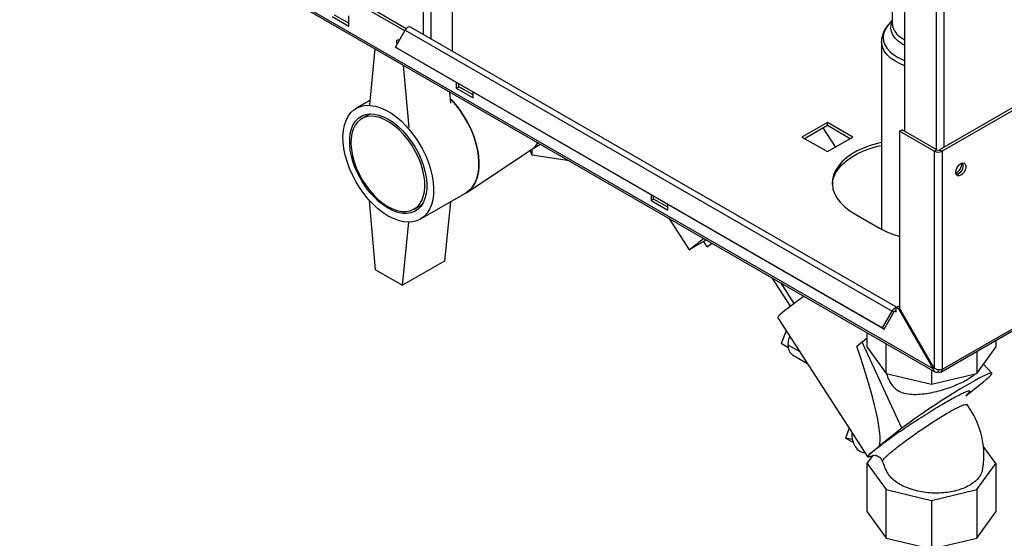
# Paper-space layout 'Blatt3' of a CAD drawing. Units: millimetres. Extents: x 0 to 4200, y 0 to 2970.
# Drawn here: x 3376 to 3791, y 541 to 760 of the extents above; entities that cross this region are included whole.
import ezdxf

# ---------------------------------------------------------------- set-up
doc = ezdxf.new("R2010")
doc.units = ezdxf.units.MM
doc.linetypes.add('SLD-Durchgehend', pattern=[0])
doc.layers.add('SLD-0', color=7, linetype='SLD-Durchgehend', lineweight=30)

psp = doc.layouts.new('Blatt3')

# ---------------------------------------------------------------- linework, layer by layer
at = {"layer": 'SLD-0', "ltscale": 10}
for p, q in [((3545.99, 753.67), (3545.99, 1367.79)), ((3549.24, 751.79), (3549.24, 1365.91)), ((3558.22, 746.61), (3558.22, 1360.73)), ((3748.61, 1079.14), (3748.61, 712.92)), ((3761.84, 1071.64), (3761.84, 705.29)), ((3765.09, 1072.32), (3765.09, 706.11)), ((3760.63, 612.74), (3375.97, 834.8)), ((3376.2, 833.89), (3761.36, 611.54)), ((3947.45, 811.38), (3763.32, 705.09)), ((3948.51, 810.77), (3764.38, 704.47)), ((3743.43, 776.81), (3743.43, 758.37)), ((3538.16, 755.21), (3518.8, 766.39)), ((3538.76, 756.09), (3519.86, 767)), ((3507.49, 761.28), (3514.56, 757.2)), ((3514.56, 758.42), (3508.55, 761.89)), ((3514.56, 757.2), (3514.56, 761.59)), ((3743.43, 759.7), (3741.79, 757.85)), ((3534.2, 748.36), (3538.3, 755.46)), ((3538.3, 755.46), (3743.36, 637.08)), ((3745.19, 638.68), (3540.6, 756.78)), ((3738.93, 750.74), (3738.93, 671.58)), ((3525.56, 747.66), (3523.22, 724.07)), ((3534.2, 748.36), (3739.26, 629.98)), ((3534.95, 747.92), (3534.2, 748.36)), ((3534.95, 747.92), (3740.01, 629.54)), ((3537.51, 740.77), (3539.84, 714.48)), ((3559.82, 733.57), (3559.82, 731.07)), ((3559.82, 731.07), (3560.88, 731.69)), ((3559.82, 731.07), (3566.89, 726.99)), ((3560.88, 731.69), (3560.88, 732.96)), ((3566.89, 728.22), (3560.88, 731.69)), ((3523.4, 725.91), (3517.68, 722.6)), ((3557.52, 724.68), (3557.09, 729.46)), ((3566.89, 726.99), (3566.89, 729.49)), ((3523.53, 720.21), (3520.04, 718.19)), ((3763.91, 611.4), (3948.04, 717.69)), ((3948.51, 718.75), (3764.38, 612.45)), ((3716.09, 716.62), (3705.41, 710.46)), ((3706.47, 709.85), (3716.09, 715.4)), ((3719.53, 706.29), (3714.31, 714.37)), ((3726.76, 710.46), (3716.09, 716.62)), ((3716.09, 715.4), (3716.09, 716.62)), ((3716.09, 715.4), (3725.7, 709.85)), ((3746.49, 712.92), (3747.55, 713.54)), ((3762.19, 705.09), (3747.55, 713.54)), ((3705.41, 710.46), (3716.09, 704.3)), ((3716.09, 704.3), (3726.76, 710.46)), ((3725.67, 709.86), (3725.69, 709.84)), ((3761.13, 704.47), (3746.49, 712.92)), ((3746.49, 712.92), (3746.49, 638.38)), ((3564.24, 687.15), (3591.49, 705.19)), ((3591.27, 705.05), (3595.33, 707.39)), ((3591.84, 702.8), (3591.84, 705.37)), ((3762.19, 705.09), (3761.13, 704.47)), ((3763.32, 705.09), (3764.38, 704.47)), ((3591.84, 702.8), (3590.91, 704.8)), ((3607.45, 700.39), (3591.84, 702.8)), ((3761.13, 704.47), (3761.13, 613.03)), ((3764.38, 704.47), (3764.38, 612.45)), ((3544.68, 675.84), (3563.77, 686.86)), ((3641.84, 686.22), (3641.84, 683.72)), ((3641.84, 683.72), (3642.9, 684.33)), ((3642.9, 684.33), (3642.9, 685.6)), ((3648.91, 680.86), (3642.9, 684.33)), ((3525.87, 654.51), (3523.28, 683.71)), ((3542.04, 680.08), (3545.53, 682.1)), ((3557.34, 683.14), (3554.87, 658.19)), ((3641.84, 683.72), (3648.91, 679.64)), ((3648.91, 679.64), (3648.91, 682.13)), ((3649.31, 676.22), (3657.93, 662.89)), ((3727.4, 678.21), (3738.01, 672.09)), ((3537.19, 647.98), (3539.82, 674.57)), ((3657.93, 662.89), (3664, 667.74)), ((3665.16, 667.07), (3657.93, 662.89)), ((3665.51, 664.25), (3664.09, 666.45)), ((3665.51, 664.25), (3667.42, 665.77)), ((3667.78, 665.56), (3665.51, 664.25)), ((3554.87, 658.19), (3537.19, 647.98)), ((3525.87, 654.51), (3537.19, 647.98)), ((3692.69, 651.18), (3700.48, 639.13)), ((3696.29, 649.1), (3702, 640.26)), ((3745.08, 638.62), (3746.14, 639.23)), ((3745.08, 638.5), (3745.08, 638.62)), ((3745.99, 638.09), (3745.08, 638.62)), ((3746.49, 639.03), (3746.14, 639.23)), ((3739.26, 629.98), (3743.36, 637.08)), ((3740.01, 629.54), (3744.11, 636.64)), ((3744.11, 636.64), (3743.36, 637.08)), ((3744.51, 637.07), (3745.08, 636.74)), ((3745.08, 636.74), (3745.08, 638.5)), ((3746.49, 638.38), (3745.99, 638.09)), ((3745.99, 638.09), (3760.63, 612.74)), ((3761.13, 613.03), (3746.49, 638.38)), ((3695.18, 634.2), (3733.1, 575.57)), ((3698.7, 628.76), (3696.59, 623.38)), ((3732.87, 621.87), (3732.87, 627.99)), ((3739.26, 629.98), (3740.01, 629.54)), ((3699.65, 621.62), (3696.59, 623.38)), ((3704.36, 620.01), (3699.57, 622.77)), ((3730.74, 624.02), (3728.47, 622.23)), ((3747.5, 587.7), (3730.74, 624.02)), ((3740.79, 610.82), (3740.79, 623.41)), ((3786.99, 624.72), (3786.99, 621.87)), ((3701.43, 618.65), (3707.5, 615.15)), ((3732.87, 621.87), (3740.79, 610.82)), ((3779.06, 610.82), (3786.99, 621.87)), ((3779.06, 620.15), (3779.06, 610.82)), ((3785.42, 610.99), (3781.9, 614.78)), ((3740.79, 610.82), (3759.93, 606.25)), ((3759.93, 612.37), (3759.93, 606.25)), ((3759.93, 606.25), (3779.06, 610.82)), ((3760.63, 612.74), (3761.13, 613.03)), ((3762.76, 612.37), (3762.76, 611.51)), ((3774.43, 601.36), (3781.95, 607.48)), ((3725.23, 587.73), (3723.66, 583.51)), ((3747.5, 587.7), (3737.93, 580.14)), ((3726.6, 582.92), (3723.66, 583.51)), ((3723.66, 583.51), (3726.91, 581.78)), ((3731.24, 577.48), (3731.96, 577.33)), ((3735.18, 576.1), (3735.94, 576.42)), ((3786.99, 572.88), (3781.75, 580.18)), ((3732.87, 572.88), (3735.18, 576.1)), ((3732.87, 572.88), (3740.79, 561.83)), ((3732.87, 552.46), (3732.87, 572.88)), ((3779.06, 561.83), (3786.99, 572.88)), ((3786.99, 572.88), (3786.99, 552.46)), ((3740.79, 561.83), (3759.93, 557.25)), ((3740.79, 541.42), (3740.79, 561.83)), ((3759.93, 557.25), (3779.06, 561.83)), ((3779.06, 561.83), (3779.06, 541.42)), ((3759.93, 557.25), (3759.93, 536.84)), ((3732.87, 552.46), (3740.79, 541.42)), ((3779.06, 541.42), (3786.99, 552.46)), ((3740.79, 541.42), (3759.93, 536.84)), ((3759.93, 536.84), (3779.06, 541.42))]:
    psp.add_line(p, q, dxfattribs=at)
at = {"layer": 'SLD-0', "ltscale": 10, "flags": 128}
for points in [[(3745.9, 750.92), (3744.62, 752.16), (3743.66, 753.5), (3743.05, 754.9), (3742.8, 756.33), (3742.91, 757.78), (3743.39, 759.19), (3743.43, 759.28)], [(3540.6, 756.78), (3540.48, 756.84), (3540.07, 756.89), (3539.61, 756.75), (3539.13, 756.45), (3538.68, 756.01), (3538.3, 755.46)], [(3741.79, 757.85), (3741.1, 756.98), (3740.23, 755.49), (3739.72, 753.95), (3739.56, 752.38), (3739.77, 750.81), (3740.34, 749.28), (3741.26, 747.8), (3742.52, 746.41), (3744.08, 745.12), (3745.93, 743.97), (3748.02, 742.97), (3748.61, 742.73)], [(3534.98, 749.7), (3534.84, 750.06), (3534.75, 750.65), (3534.84, 751.13), (3535.1, 751.43), (3535.49, 751.5), (3535.93, 751.35)], [(3535.81, 751.15), (3535.81, 751.26), (3535.82, 751.41)], [(3748.61, 740.53), (3746.45, 741.44), (3744.46, 742.54), (3742.74, 743.77), (3741.31, 745.13), (3740.2, 746.58), (3739.43, 748.1), (3739.01, 749.67), (3738.93, 750.69)], [(3748.61, 749.18), (3747.49, 749.8), (3745.9, 750.92)], [(3746.42, 752.9), (3747.95, 751.82), (3748.61, 751.44)], [(3563.77, 686.86), (3563.96, 686.97), (3565.39, 688.05), (3566.62, 689.42), (3567.64, 691.06), (3568.43, 692.95), (3568.98, 695.06), (3569.29, 697.37), (3569.35, 699.85), (3569.17, 702.47), (3568.73, 705.19), (3568.06, 707.97), (3567.16, 710.78), (3566.03, 713.59), (3564.7, 716.35), (3563.18, 719.03), (3561.49, 721.6), (3559.66, 724.02), (3557.7, 726.26), (3557.34, 726.63)], [(3557.34, 726.63), (3557.7, 726.26), (3559.66, 724.02), (3561.49, 721.6), (3563.18, 719.03), (3564.7, 716.35), (3566.03, 713.59), (3567.16, 710.78), (3568.06, 707.97), (3568.73, 705.19), (3569.17, 702.47), (3569.35, 699.85), (3569.29, 697.37), (3568.98, 695.06), (3568.43, 692.95), (3567.64, 691.06), (3566.62, 689.42), (3565.39, 688.05), (3563.96, 686.97), (3563.77, 686.86)], [(3531.18, 677.17), (3529, 678.57), (3526.85, 680.24), (3524.76, 682.16), (3522.75, 684.3), (3520.86, 686.63), (3519.09, 689.13), (3517.49, 691.76), (3516.06, 694.48), (3514.83, 697.27), (3513.81, 700.09), (3513.02, 702.89), (3512.47, 705.64), (3512.16, 708.31), (3512.09, 710.87), (3512.28, 713.27), (3512.71, 715.48), (3513.39, 717.49), (3514.29, 719.26), (3515.42, 720.76), (3516.75, 721.99), (3518.27, 722.91), (3519.96, 723.53), (3521.79, 723.84), (3523.75, 723.82), (3525.8, 723.48), (3527.92, 722.82), (3530.09, 721.86), (3532.27, 720.6), (3534.43, 719.06), (3536.56, 717.27), (3538.61, 715.24), (3540.57, 713), (3542.4, 710.58), (3544.09, 708.01), (3545.61, 705.33), (3546.94, 702.57), (3548.06, 699.76), (3548.97, 696.95), (3549.64, 694.16), (3550.08, 691.45), (3550.26, 688.83), (3550.2, 686.35), (3549.89, 684.04), (3549.34, 681.92), (3548.54, 680.04), (3547.53, 678.4), (3546.3, 677.03), (3544.87, 675.95), (3543.26, 675.18), (3541.5, 674.71), (3539.6, 674.57), (3537.59, 674.75), (3535.5, 675.25), (3533.35, 676.06), (3531.18, 677.17)], [(3531.18, 680.44), (3529.14, 681.76), (3527.13, 683.36), (3525.19, 685.21), (3523.34, 687.29), (3521.62, 689.54), (3520.04, 691.96), (3518.65, 694.48), (3517.45, 697.08), (3516.46, 699.72), (3515.71, 702.35), (3515.2, 704.92), (3514.95, 707.41), (3514.95, 709.77), (3515.2, 711.96), (3515.71, 713.95), (3516.46, 715.71), (3517.45, 717.21), (3518.65, 718.42), (3520.04, 719.34), (3521.62, 719.93), (3523.34, 720.2), (3525.19, 720.14), (3527.13, 719.74), (3529.14, 719.03), (3531.18, 718), (3533.22, 716.68), (3535.22, 715.08), (3537.17, 713.23), (3539.01, 711.15), (3540.74, 708.89), (3542.31, 706.48), (3543.71, 703.96), (3544.91, 701.36), (3545.89, 698.72), (3546.65, 696.09), (3547.15, 693.52), (3547.41, 691.03), (3547.41, 688.67), (3547.15, 686.48), (3546.65, 684.49), (3545.89, 682.73), (3544.91, 681.23), (3543.71, 680.01), (3542.31, 679.1), (3540.74, 678.51), (3539.01, 678.24), (3537.17, 678.3), (3535.22, 678.69), (3533.22, 679.41), (3531.18, 680.44)], [(3531.04, 681.17), (3533.03, 680.17), (3534.98, 679.48), (3536.87, 679.12), (3538.67, 679.08), (3540.34, 679.37), (3541.86, 679.99), (3543.2, 680.92), (3544.34, 682.15), (3545.26, 683.65), (3545.95, 685.42), (3546.39, 687.41), (3546.59, 689.59), (3546.52, 691.92), (3546.2, 694.38), (3545.64, 696.91), (3544.83, 699.48), (3543.8, 702.05), (3542.55, 704.57), (3541.12, 707), (3539.52, 709.29), (3537.79, 711.43), (3535.94, 713.36), (3534.01, 715.05), (3532.03, 716.49), (3530.04, 717.64), (3528.06, 718.49), (3526.13, 719.02), (3524.29, 719.22), (3522.55, 719.09), (3520.95, 718.64), (3519.52, 717.86), (3518.28, 716.78), (3517.24, 715.41), (3516.44, 713.77), (3515.87, 711.89), (3515.55, 709.8), (3515.49, 707.54), (3515.68, 705.14), (3516.12, 702.64), (3516.81, 700.08), (3517.73, 697.51), (3518.87, 694.96), (3520.21, 692.48), (3521.73, 690.11), (3523.4, 687.89), (3525.2, 685.86), (3527.09, 684.04), (3529.05, 682.47), (3531.04, 681.17)], [(3738.93, 708.16), (3737.23, 707.77), (3734.17, 706.9), (3731.3, 705.84), (3728.64, 704.6), (3726.23, 703.21), (3724.09, 701.68), (3722.25, 700.02), (3720.74, 698.25), (3719.56, 696.41), (3718.74, 694.5), (3718.28, 692.55), (3718.19, 690.58), (3718.46, 688.61), (3719.11, 686.68), (3720.11, 684.8), (3721.45, 682.99), (3723.13, 681.28), (3725.12, 679.68), (3727.4, 678.21)], [(3718.19, 690.46), (3718.28, 691.32), (3718.74, 693.27), (3719.56, 695.18), (3720.74, 697.03), (3722.25, 698.79), (3724.09, 700.45), (3726.23, 701.99), (3728.64, 703.38), (3731.3, 704.61), (3734.17, 705.67), (3737.23, 706.55), (3738.93, 706.94)], [(3772.3, 699.25), (3773.03, 699.52), (3773.67, 699.46), (3774.14, 699.08), (3774.39, 698.43), (3774.39, 697.58), (3774.14, 696.63), (3773.67, 695.71), (3773.03, 694.91), (3772.3, 694.35), (3771.58, 694.08), (3770.94, 694.13), (3770.46, 694.51), (3770.21, 695.17), (3770.21, 696.02), (3770.46, 696.96), (3770.94, 697.89), (3771.58, 698.68), (3772.3, 699.25)], [(3706.29, 643.33), (3705.3, 642.63), (3703.22, 641.15), (3701.34, 639.77), (3699.66, 638.5), (3698.23, 637.37), (3697.05, 636.38), (3696.14, 635.56), (3695.53, 634.92), (3695.21, 634.46), (3695.18, 634.2)], [(3745.08, 636.74), (3745.05, 636.92), (3744.98, 637.05), (3744.87, 637.13), (3744.73, 637.14), (3744.57, 637.1), (3744.4, 636.99), (3744.25, 636.84), (3744.11, 636.64)], [(3781.95, 607.48), (3783.21, 608.5), (3784.2, 609.38), (3784.92, 610.07), (3785.34, 610.59), (3785.45, 610.92), (3785.27, 611.05), (3784.79, 610.99), (3784.02, 610.74), (3782.96, 610.29), (3781.64, 609.66), (3780.08, 608.85), (3778.29, 607.88), (3776.3, 606.75), (3774.15, 605.5), (3771.86, 604.13), (3769.46, 602.66), (3766.99, 601.12), (3764.49, 599.53), (3762, 597.91), (3759.54, 596.28), (3757.16, 594.68), (3754.88, 593.11), (3752.75, 591.61), (3750.79, 590.19), (3749.03, 588.89), (3747.5, 587.7)], [(3726.39, 585.94), (3726.37, 584.78), (3726.57, 583.04), (3727.03, 581.44), (3727.74, 580.03), (3728.67, 578.88), (3729.77, 578.04), (3731.01, 577.53), (3731.24, 577.48)], [(3735.16, 576.06), (3734.83, 575.92), (3733.94, 575.6), (3733.36, 575.49), (3733.09, 575.57), (3733.14, 575.87), (3733.5, 576.36), (3734.18, 577.04), (3735.15, 577.91), (3736.41, 578.95), (3737.93, 580.14)]]:
    psp.add_lwpolyline(points, dxfattribs=at)
at = {"layer": 'SLD-0', "ltscale": 100}
for centre, radius, start, end in [((3750.61, 758.75), 7.19, 182.9693, 234.427), ((3586.39, 712.76), 9.13, 303.9618, 328.8465), ((3762.76, 706.18), 1.23, 242.6097, 297.3903), ((3762.76, 707.61), 3.54, 242.6097, 297.3903), ((3767.24, 699.72), 5.5, 302.3799, 357.0685), ((3769.45, 698.44), 3.88, 283.6925, 16.3128), ((3756.54, 705.07), 37.83, 240.6686, 254.6003), ((3745.81, 635.87), 2.73, 105.5616, 153.7931), ((3704.02, 622.31), 4.48, 174.0137, 234.6741), ((3780.35, 560.92), 80.27, 126.2704, 128.1812), ((3763.39, 612.29), 1, 230.7967, 9.214)]:
    psp.add_arc(centre, radius, start, end, dxfattribs=at)
psp.add_ellipse((3676.48, 710.07), major_axis=(-60.3, 131.48), ratio=0.103315, start_param=3.255311, end_param=3.934462, dxfattribs=at)
at = {"layer": 'SLD-0', "ltscale": 10}
for points, knots in [([(3741.96, 758.02), (3741.9, 757.96), (3741.33, 757.41), (3740.56, 756.28), (3739.66, 754.62), (3739.13, 752.89), (3738.89, 751.54), (3738.95, 750.81), (3738.96, 750.68)], [0, 0, 0, 0, 0.029655, 0.278828, 0.494818, 0.726654, 0.950609, 1, 1, 1, 1]), ([(3699.57, 622.77), (3699.58, 623.19), (3699.62, 624.33), (3700.01, 625.57), (3700.25, 626.36)], [0, 0, 0, 0, 0.370632, 1, 1, 1, 1]), ([(3778.51, 610.69), (3778.41, 610.58), (3777.85, 610.02), (3776.29, 608.94), (3773.97, 607.55), (3771.25, 606.23), (3768.35, 605.04), (3765.22, 603.97), (3761.96, 603.05), (3758.58, 602.34), (3755.15, 601.88), (3751.72, 601.78), (3748.46, 602.21), (3745.97, 603.27), (3744.27, 604.72), (3743.13, 606.14), (3742.17, 607.89), (3741.48, 609.45), (3741.23, 610.44), (3741.15, 610.74)], [0, 0, 0, 0, 0.016437, 0.087524, 0.160894, 0.228558, 0.298161, 0.366435, 0.436492, 0.508662, 0.582682, 0.659363, 0.738603, 0.815242, 0.853364, 0.892989, 0.936322, 0.980855, 1, 1, 1, 1]), ([(3760.63, 612.74), (3760.64, 612.68), (3760.67, 612.52), (3760.73, 612.31), (3760.82, 612.12), (3760.92, 611.94), (3761.05, 611.78), (3761.19, 611.65), (3761.31, 611.56), (3761.44, 611.49), (3761.58, 611.44), (3761.72, 611.4), (3761.87, 611.37), (3762.02, 611.36), (3762.18, 611.37), (3762.33, 611.39), (3762.48, 611.42), (3762.62, 611.46), (3762.72, 611.5), (3762.76, 611.51)], [0, 0, 0, 0, 0.051431, 0.155887, 0.209024, 0.262782, 0.372124, 0.427839, 0.481598, 0.53573, 0.591039, 0.646755, 0.700514, 0.754646, 0.809955, 0.865671, 0.899034, 0.966186, 1, 1, 1, 1]), ([(3764.38, 612.45), (3764.19, 612.4), (3763.79, 612.29), (3763.02, 612.29), (3762.22, 612.44), (3761.57, 612.71), (3761.25, 612.94), (3761.13, 613.03)], [0, 0, 0, 0, 0.209052, 0.427821, 0.646592, 0.865364, 1, 1, 1, 1]), ([(3735.87, 576.39), (3735.36, 576.17), (3734.34, 575.73), (3733.53, 575.56), (3733.25, 575.74), (3733.56, 576.3), (3734.45, 577.22), (3735.87, 578.46), (3737.79, 580), (3740.16, 581.79), (3742.93, 583.8), (3746.02, 585.97), (3749.36, 588.24), (3752.86, 590.56), (3756.43, 592.86), (3759.97, 595.09), (3763.37, 597.16), (3766.54, 599.03), (3769.36, 600.62), (3771.78, 601.9), (3773.68, 602.82), (3775.06, 603.37), (3775.86, 603.54), (3776.09, 603.32), (3775.7, 602.72), (3775.15, 602.11), (3774.59, 601.62), (3774.51, 601.56)], [0, 0, 0, 0, 0.041499, 0.082836, 0.124206, 0.165636, 0.207099, 0.248545, 0.290007, 0.331511, 0.373025, 0.414461, 0.455848, 0.497163, 0.53862, 0.579976, 0.621287, 0.662523, 0.703939, 0.745446, 0.786909, 0.828309, 0.869558, 0.910955, 0.952438, 0.993878, 1, 1, 1, 1]), ([(3739.34, 573.69), (3739.32, 573.69), (3739.2, 573.76), (3739.4, 574.16), (3739.84, 574.75), (3740.42, 575.37), (3740.91, 575.85), (3741.55, 576.44), (3742.24, 577.06), (3743.03, 577.74), (3743.75, 578.33), (3744.48, 578.92), (3745.25, 579.54), (3746.51, 580.51), (3748.32, 581.89), (3750.84, 583.74), (3753.5, 585.63), (3756.27, 587.54), (3759.03, 589.38), (3761.78, 591.15), (3764.4, 592.78), (3766.86, 594.24), (3769.08, 595.49), (3771.01, 596.48), (3772.61, 597.22), (3773.8, 597.66), (3774.63, 597.83), (3774.82, 597.71), (3774.91, 597.65)], [0, 0, 0, 0, 0.007662, 0.057842, 0.108139, 0.1317, 0.15849, 0.176976, 0.20886, 0.231971, 0.251134, 0.270205, 0.290791, 0.309617, 0.359829, 0.409793, 0.461133, 0.509219, 0.559556, 0.608069, 0.657423, 0.706162, 0.755139, 0.80471, 0.853292, 0.903679, 0.95173, 1, 1, 1, 1]), ([(3781.47, 570.59), (3781.59, 571.26), (3781.89, 573.03), (3782.03, 575.94), (3781.92, 579.27), (3781.49, 582.6), (3780.75, 585.87), (3779.7, 589.07), (3778.35, 592.15), (3776.78, 595.04), (3775.52, 596.8), (3774.92, 597.65)], [0, 0, 0, 0, 0.07176, 0.188053, 0.304734, 0.421661, 0.538742, 0.655915, 0.77313, 0.89033, 1, 1, 1, 1]), ([(3736.17, 576.4), (3736.16, 576.37), (3736.12, 576.3), (3736.42, 576.27), (3736.95, 576.12), (3737.66, 575.84), (3738.65, 575.16), (3739.14, 574.15), (3739.38, 573.66)], [0, 0, 0, 0, 0.188213, 0.425643, 0.497155, 0.555151, 0.780376, 1, 1, 1, 1]), ([(3739.33, 573.7), (3739.45, 573.35), (3739.9, 571.92), (3740.5, 570.51), (3741.05, 569.5), (3741.07, 569.48)], [0, 0, 0, 0, 0.24559, 0.980023, 1, 1, 1, 1]), ([(3781.45, 570.59), (3781.36, 570.11), (3781.15, 568.93), (3780.12, 567.18), (3778.5, 565.4), (3776.43, 563.88), (3773.96, 562.6), (3771.21, 561.6), (3768.19, 560.88), (3765.01, 560.44), (3761.69, 560.31), (3758.31, 560.49), (3754.95, 560.99), (3751.7, 561.81), (3748.65, 562.95), (3745.94, 564.38), (3743.65, 566.09), (3741.99, 567.81), (3741.37, 569), (3741.11, 569.5)], [0, 0, 0, 0, 0.044276, 0.107933, 0.166457, 0.226825, 0.282998, 0.340821, 0.396742, 0.454191, 0.511927, 0.571187, 0.631775, 0.693981, 0.757126, 0.822032, 0.886365, 0.952593, 1, 1, 1, 1])]:
    psp.add_open_spline(points, degree=3, knots=knots, dxfattribs=at)

doc.saveas('drawing.dxf')
